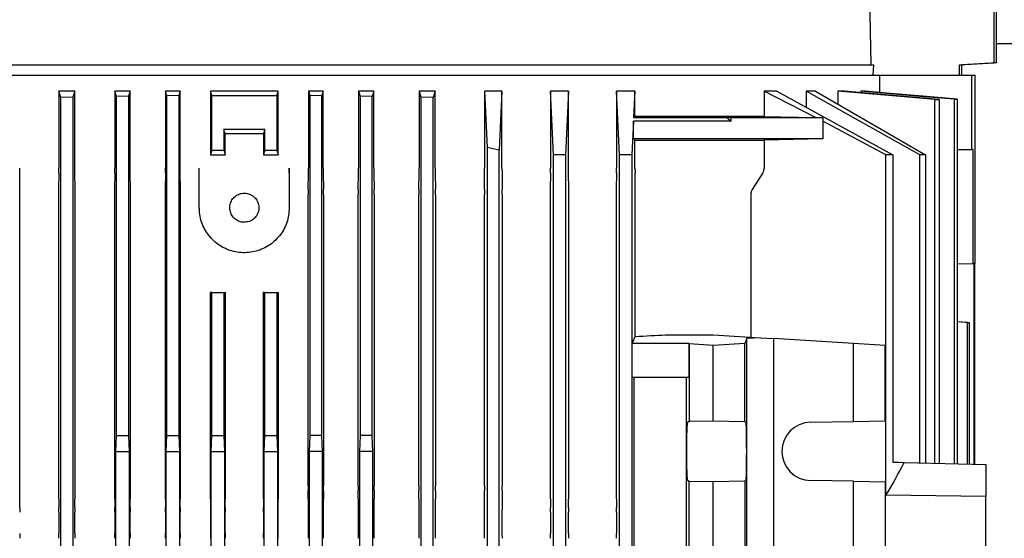
# Model space of a CAD drawing. Units: millimetres. Extents: x 41 to 378, y 25 to 228.
# Drawn here: x 140 to 158, y 199 to 209 of the extents above; entities that cross this region are included whole.
import ezdxf

# ---------------------------------------------------------------- set-up
doc = ezdxf.new("R2010")
doc.units = ezdxf.units.MM

msp = doc.modelspace()

# ---------------------------------------------------------------- linework, layer by layer
at = {"color": 7, "linetype": 'Continuous', "lineweight": 25}
for p, q in [((155.662, 209.266), (155.688, 207.766)), ((158.017, 207.801), (158.017, 209.266)), ((158.06, 207.801), (158.06, 209.266)), ((158.06, 208.166), (158.826, 208.166)), ((139.046, 207.766), (155.739, 207.766)), ((155.739, 207.766), (155.728, 207.566)), ((157.361, 207.766), (158.017, 207.801)), ((157.361, 207.566), (157.361, 207.766)), ((157.361, 207.766), (157.41, 207.766)), ((158.06, 207.801), (157.41, 207.766)), ((157.41, 207.566), (157.41, 207.766)), ((158.06, 207.801), (158.017, 207.801)), ((139.063, 207.566), (155.854, 207.566)), ((155.854, 207.566), (155.854, 207.243)), ((155.854, 207.566), (157.599, 207.566)), ((157.599, 206.166), (157.599, 207.566)), ((157.599, 207.566), (157.66, 207.566)), ((157.66, 204.016), (157.66, 207.566)), ((140.358, 207.266), (140.358, 205.814)), ((140.395, 207.148), (140.358, 207.266)), ((140.66, 207.266), (140.358, 207.266)), ((140.625, 207.153), (140.395, 207.148)), ((140.395, 180.966), (140.395, 207.148)), ((140.66, 207.266), (140.625, 207.153)), ((140.625, 207.153), (140.625, 180.966)), ((140.66, 205.814), (140.66, 207.266)), ((141.415, 207.266), (141.415, 205.814)), ((141.445, 207.168), (141.415, 207.266)), ((141.704, 207.266), (141.415, 207.266)), ((141.675, 207.172), (141.445, 207.168)), ((141.445, 200.766), (141.445, 207.168)), ((141.704, 207.266), (141.675, 207.172)), ((141.675, 207.172), (141.675, 200.766)), ((141.704, 205.814), (141.704, 207.266)), ((142.395, 207.181), (142.369, 207.266)), ((142.65, 207.266), (142.369, 207.266)), ((142.369, 207.266), (142.369, 205.814)), ((142.625, 207.183), (142.395, 207.181)), ((142.395, 200.766), (142.395, 207.181)), ((142.65, 207.266), (142.625, 207.183)), ((142.625, 207.183), (142.625, 200.766)), ((142.65, 205.814), (142.65, 207.266)), ((143.221, 207.266), (143.221, 206.066)), ((143.245, 206.147), (143.245, 207.186)), ((144.475, 207.186), (144.475, 206.147)), ((144.499, 206.066), (144.499, 207.266)), ((145.07, 207.266), (145.07, 205.814)), ((145.07, 207.266), (145.095, 207.183)), ((145.351, 207.266), (145.07, 207.266)), ((145.095, 207.183), (145.095, 200.766)), ((145.325, 207.181), (145.095, 207.183)), ((145.351, 207.266), (145.325, 207.181)), ((145.325, 200.766), (145.325, 207.181)), ((145.351, 205.814), (145.351, 207.266)), ((146.016, 207.266), (146.016, 205.814)), ((146.016, 207.266), (146.045, 207.172)), ((146.305, 207.266), (146.016, 207.266)), ((146.045, 207.172), (146.045, 200.766)), ((146.275, 207.168), (146.045, 207.172)), ((146.305, 207.266), (146.275, 207.168)), ((146.275, 200.766), (146.275, 207.168)), ((146.305, 205.814), (146.305, 207.266)), ((147.159, 207.266), (147.195, 207.151)), ((147.463, 207.266), (147.159, 207.266)), ((147.159, 207.266), (147.159, 205.814)), ((147.425, 207.146), (147.195, 207.151)), ((147.195, 207.151), (147.195, 180.966)), ((147.463, 207.266), (147.425, 207.146)), ((147.425, 180.966), (147.425, 207.146)), ((147.463, 205.814), (147.463, 207.266)), ((148.398, 207.266), (148.398, 205.814)), ((148.398, 207.266), (148.445, 206.202)), ((148.725, 207.266), (148.398, 207.266)), ((148.725, 207.266), (148.675, 206.153)), ((148.725, 205.814), (148.725, 207.266)), ((149.64, 207.266), (149.64, 205.814)), ((149.695, 206.066), (149.64, 207.266)), ((149.982, 207.266), (149.64, 207.266)), ((149.982, 207.266), (149.925, 206.066)), ((149.982, 205.814), (149.982, 207.266)), ((151.236, 207.266), (150.887, 207.266)), ((150.887, 207.266), (150.887, 205.814)), ((150.945, 206.066), (150.887, 207.266)), ((151.236, 207.266), (151.21, 206.769)), ((151.236, 206.79), (151.236, 207.266)), ((153.915, 207.266), (153.676, 207.266)), ((153.676, 207.266), (153.676, 206.79)), ((154.648, 206.769), (153.676, 207.266)), ((153.915, 207.266), (156.104, 206.066)), ((154.648, 207.266), (154.468, 207.266)), ((154.468, 207.266), (154.468, 206.963)), ((156.618, 206.066), (154.468, 207.266)), ((154.648, 207.266), (156.719, 206.066)), ((155.067, 207.266), (155.067, 207.024)), ((155.585, 207.266), (155.498, 207.266)), ((155.498, 207.266), (155.498, 207.24)), ((156.901, 200.242), (156.901, 207.108)), ((156.978, 207.109), (156.978, 200.24)), ((157.268, 200.232), (157.268, 207.113)), ((157.322, 207.113), (157.322, 200.231)), ((151.21, 206.769), (151.236, 206.79)), ((151.21, 206.769), (152.973, 206.769)), ((153.676, 206.79), (151.236, 206.79)), ((152.973, 206.769), (153.052, 206.698)), ((153.052, 206.766), (152.973, 206.769)), ((153.052, 206.698), (153.052, 206.766)), ((154.785, 206.766), (153.052, 206.766)), ((153.676, 206.79), (154.648, 206.769)), ((154.648, 206.769), (154.785, 206.766)), ((154.785, 206.766), (154.785, 206.698)), ((151.207, 206.698), (151.175, 206.066)), ((153.052, 206.698), (151.207, 206.698)), ((151.207, 206.366), (151.207, 206.698)), ((154.785, 206.698), (154.785, 206.366)), ((155.976, 206.066), (154.785, 206.698)), ((144.245, 206.546), (143.475, 206.546)), ((143.475, 206.546), (143.475, 206.146)), ((143.499, 206.066), (143.499, 206.466)), ((143.499, 206.466), (144.221, 206.466)), ((144.221, 206.466), (144.221, 206.066)), ((144.245, 206.146), (144.245, 206.546)), ((151.236, 206.343), (151.207, 206.366)), ((154.785, 206.366), (151.207, 206.366)), ((154.785, 206.366), (153.676, 206.343)), ((148.445, 206.202), (148.445, 181.331)), ((148.675, 206.153), (148.445, 206.202)), ((151.236, 205.814), (151.236, 206.343)), ((151.236, 206.343), (153.676, 206.343)), ((153.676, 206.343), (153.676, 205.814)), ((144.221, 206.066), (144.499, 206.066)), ((148.675, 195.166), (148.675, 206.153)), ((149.695, 196.28), (149.695, 206.066)), ((149.925, 206.066), (149.695, 206.066)), ((149.925, 206.066), (149.925, 196.36)), ((150.945, 195.03), (150.945, 206.066)), ((151.175, 206.066), (150.945, 206.066)), ((151.175, 206.066), (151.175, 194.807)), ((155.976, 199.637), (155.976, 206.066)), ((156.104, 206.066), (155.976, 206.066)), ((156.104, 206.066), (156.104, 200.262)), ((156.618, 200.249), (156.618, 206.066)), ((156.719, 206.066), (156.618, 206.066)), ((156.719, 206.066), (156.719, 200.246)), ((157.322, 206.166), (157.599, 206.166)), ((157.624, 206.166), (157.599, 206.166)), ((157.624, 204.016), (157.624, 206.166)), ((143.01, 205.066), (143.01, 205.814)), ((144.71, 205.814), (144.71, 205.066)), ((139.624, 205.409), (139.619, 205.724)), ((140.357, 205.724), (140.353, 205.409)), ((140.665, 205.409), (140.66, 205.724)), ((141.414, 205.724), (141.41, 205.409)), ((141.708, 205.409), (141.704, 205.724)), ((142.369, 205.724), (142.364, 205.409)), ((142.655, 205.409), (142.651, 205.724)), ((145.065, 205.409), (145.069, 205.724)), ((145.352, 205.724), (145.356, 205.409)), ((146.012, 205.409), (146.016, 205.724)), ((146.306, 205.724), (146.31, 205.409)), ((147.155, 205.409), (147.159, 205.724)), ((147.464, 205.724), (147.468, 205.409)), ((148.393, 205.409), (148.398, 205.724)), ((148.726, 205.724), (148.731, 205.409)), ((149.64, 205.724), (149.635, 205.409)), ((149.988, 205.409), (149.983, 205.724)), ((150.886, 205.724), (150.881, 205.409)), ((151.243, 205.409), (151.237, 205.724)), ((153.649, 205.724), (153.45, 205.409)), ((139.624, 199.814), (139.624, 205.319)), ((140.352, 205.319), (140.352, 199.814)), ((140.665, 199.814), (140.665, 205.319)), ((141.41, 205.319), (141.41, 199.814)), ((141.709, 199.814), (141.709, 205.319)), ((142.364, 205.319), (142.364, 199.814)), ((142.655, 199.814), (142.655, 205.319)), ((145.065, 199.814), (145.065, 205.319)), ((145.356, 205.319), (145.356, 199.814)), ((146.011, 199.814), (146.011, 205.319)), ((146.311, 205.319), (146.311, 199.814)), ((147.154, 199.814), (147.154, 205.319)), ((147.469, 205.319), (147.469, 199.814)), ((148.393, 199.814), (148.393, 205.319)), ((148.731, 205.319), (148.731, 199.814)), ((149.634, 205.319), (149.634, 199.814)), ((149.988, 199.814), (149.988, 205.319)), ((150.88, 205.319), (150.88, 199.814)), ((151.243, 202.637), (151.243, 205.319)), ((153.423, 205.319), (153.423, 202.623)), ((157.322, 204.009), (157.624, 204.016)), ((157.322, 204.008), (157.639, 204.016)), ((157.639, 204.016), (157.624, 204.016)), ((157.639, 200.222), (157.639, 204.016)), ((157.65, 204.016), (157.66, 204.016)), ((157.65, 204.016), (157.65, 200.222)), ((143.216, 203.466), (143.216, 199.814)), ((143.245, 203.466), (143.216, 203.466)), ((143.245, 200.766), (143.245, 203.466)), ((143.245, 203.466), (143.475, 203.466)), ((143.475, 203.466), (143.475, 200.766)), ((143.475, 203.466), (143.504, 203.466)), ((143.504, 199.814), (143.504, 203.466)), ((144.216, 203.466), (144.216, 199.814)), ((144.245, 203.466), (144.216, 203.466)), ((144.245, 200.766), (144.245, 203.466)), ((144.245, 203.466), (144.475, 203.466)), ((144.475, 203.466), (144.475, 200.766)), ((144.475, 203.466), (144.504, 203.466)), ((144.504, 199.814), (144.504, 203.466)), ((157.322, 202.918), (157.544, 202.898)), ((157.512, 202.898), (157.322, 202.914)), ((157.512, 200.226), (157.512, 202.898)), ((157.544, 202.898), (157.544, 200.225)), ((151.815, 202.666), (152.71, 202.666)), ((152.71, 202.666), (153.606, 202.611)), ((151.185, 202.5), (151.243, 202.637)), ((152.257, 202.5), (151.185, 202.5)), ((151.185, 201.866), (151.185, 202.5)), ((152.26, 202.494), (152.257, 202.5)), ((152.257, 201.866), (152.257, 202.5)), ((152.71, 202.466), (152.26, 202.494)), ((152.26, 202.494), (152.26, 201.033)), ((153.31, 202.503), (152.71, 202.466)), ((152.71, 201.041), (152.71, 202.466)), ((153.349, 202.596), (153.31, 202.503)), ((153.31, 201.031), (153.31, 202.503)), ((153.606, 202.611), (153.349, 202.596)), ((153.349, 189.737), (153.349, 202.596)), ((153.606, 202.611), (153.855, 202.596)), ((153.855, 202.596), (153.855, 189.737)), ((155.36, 202.503), (153.855, 202.596)), ((155.36, 201.031), (155.36, 202.503)), ((155.96, 202.466), (155.36, 202.503)), ((155.96, 201.041), (155.96, 202.466)), ((151.185, 201.866), (152.257, 201.866)), ((151.222, 196.466), (151.222, 201.866)), ((152.208, 200.466), (152.208, 201.866)), ((152.227, 201.016), (152.26, 201.033)), ((152.26, 201.033), (152.71, 201.041)), ((152.71, 201.041), (153.31, 201.031)), ((153.31, 201.031), (153.331, 201.016)), ((154.55, 201.016), (155.36, 201.031)), ((155.36, 201.031), (155.96, 201.041)), ((141.435, 200.466), (141.445, 200.766)), ((141.445, 200.766), (141.675, 200.766)), ((141.675, 200.766), (141.686, 200.466)), ((142.385, 200.466), (142.395, 200.766)), ((142.395, 200.766), (142.625, 200.766)), ((142.625, 200.766), (142.636, 200.466)), ((143.235, 200.466), (143.245, 200.766)), ((143.245, 200.766), (143.475, 200.766)), ((143.475, 200.766), (143.486, 200.466)), ((144.235, 200.466), (144.245, 200.766)), ((144.245, 200.766), (144.475, 200.766)), ((144.475, 200.766), (144.486, 200.466)), ((145.095, 200.766), (145.085, 200.466)), ((145.325, 200.766), (145.095, 200.766)), ((145.336, 200.466), (145.325, 200.766)), ((146.045, 200.766), (146.035, 200.466)), ((146.275, 200.766), (146.045, 200.766)), ((146.286, 200.466), (146.275, 200.766)), ((141.435, 200.466), (141.686, 200.466)), ((141.435, 187.066), (141.435, 200.466)), ((141.686, 200.466), (141.686, 187.066)), ((142.385, 198.566), (142.385, 200.466)), ((142.385, 200.466), (142.636, 200.466)), ((142.636, 200.466), (142.636, 198.566)), ((143.235, 187.066), (143.235, 200.466)), ((143.235, 200.466), (143.486, 200.466)), ((143.486, 200.466), (143.486, 187.066)), ((144.235, 187.066), (144.235, 200.466)), ((144.235, 200.466), (144.486, 200.466)), ((144.486, 200.466), (144.486, 187.066)), ((145.085, 200.466), (145.085, 187.066)), ((145.336, 200.466), (145.085, 200.466)), ((145.336, 198.566), (145.336, 200.466)), ((146.035, 200.466), (146.035, 198.566)), ((146.286, 200.466), (146.035, 200.466)), ((146.286, 194.516), (146.286, 200.466)), ((152.208, 196.466), (152.208, 200.466)), ((156.321, 200.257), (157.86, 200.216)), ((157.86, 200.216), (157.86, 199.616)), ((152.26, 199.9), (152.227, 199.917)), ((152.71, 199.892), (152.26, 199.9)), ((152.26, 192.433), (152.26, 199.9)), ((153.31, 199.902), (152.71, 199.892)), ((152.71, 192.441), (152.71, 199.892)), ((153.331, 199.917), (153.31, 199.902)), ((153.31, 199.902), (153.31, 192.431)), ((155.36, 199.902), (154.55, 199.917)), ((155.36, 192.431), (155.36, 199.902)), ((155.36, 199.902), (155.96, 199.892)), ((155.96, 199.892), (155.96, 192.441)), ((139.619, 199.409), (139.624, 199.724)), ((140.353, 199.724), (140.357, 199.409)), ((140.66, 199.409), (140.665, 199.724)), ((141.41, 199.724), (141.414, 199.409)), ((141.704, 199.409), (141.708, 199.724)), ((142.364, 199.724), (142.369, 199.409)), ((142.651, 199.409), (142.655, 199.724)), ((143.216, 199.724), (143.22, 199.409)), ((143.499, 199.409), (143.503, 199.724)), ((144.217, 199.724), (144.221, 199.409)), ((144.5, 199.409), (144.504, 199.724)), ((145.069, 199.409), (145.065, 199.724)), ((145.356, 199.724), (145.352, 199.409)), ((146.016, 199.409), (146.012, 199.724)), ((146.31, 199.724), (146.306, 199.409)), ((147.159, 199.409), (147.155, 199.724)), ((147.468, 199.724), (147.464, 199.409)), ((148.398, 199.409), (148.393, 199.724)), ((148.731, 199.724), (148.726, 199.409)), ((149.635, 199.724), (149.64, 199.409)), ((149.983, 199.409), (149.988, 199.724)), ((150.881, 199.724), (150.886, 199.409)), ((157.86, 199.616), (155.976, 199.636)), ((157.86, 198.017), (157.86, 199.616)), ((140.358, 199.319), (140.358, 198.914)), ((140.66, 198.914), (140.66, 199.319)), ((141.415, 199.319), (141.415, 198.914)), ((141.704, 198.914), (141.704, 199.319)), ((142.369, 199.319), (142.369, 198.914)), ((142.65, 198.914), (142.65, 199.319)), ((143.221, 199.319), (143.221, 198.914)), ((143.499, 198.914), (143.499, 199.319)), ((144.221, 199.319), (144.221, 198.914)), ((144.499, 198.914), (144.499, 199.319)), ((145.07, 198.914), (145.07, 199.319)), ((145.351, 199.319), (145.351, 198.914)), ((146.016, 198.914), (146.016, 199.319)), ((146.305, 199.319), (146.305, 198.914)), ((147.159, 198.914), (147.159, 199.319)), ((147.463, 199.319), (147.463, 198.914)), ((148.398, 198.914), (148.398, 199.319)), ((148.725, 199.319), (148.725, 198.914)), ((149.64, 199.319), (149.64, 198.914)), ((149.982, 198.914), (149.982, 199.319)), ((150.887, 199.319), (150.887, 198.914))]:
    msp.add_line(p, q, dxfattribs=at)
at = {"color": 7, "linetype": 'Continuous', "lineweight": 25, "flags": 128}
for points in [[(143.245, 207.186), (143.233, 207.226), (143.221, 207.266)], [(144.475, 207.186), (144.487, 207.226), (144.499, 207.266)], [(156.901, 207.108), (156.242, 207.165), (155.654, 207.216), (155.067, 207.266)], [(156.978, 207.109), (156.319, 207.167), (155.756, 207.217), (155.194, 207.266)], [(157.268, 207.113), (156.617, 207.169), (156.058, 207.218), (155.498, 207.266)], [(157.322, 207.113), (156.671, 207.171), (156.128, 207.219), (155.585, 207.266)], [(143.499, 206.466), (143.489, 206.5), (143.482, 206.523), (143.475, 206.546)], [(144.245, 206.546), (144.235, 206.512), (144.228, 206.489), (144.221, 206.466)], [(143.245, 206.147), (143.238, 206.122), (143.23, 206.098), (143.221, 206.066)], [(143.475, 206.146), (143.482, 206.121), (143.49, 206.097), (143.499, 206.066)], [(144.245, 206.146), (144.238, 206.121), (144.23, 206.097), (144.221, 206.066)], [(144.475, 206.147), (144.482, 206.122), (144.49, 206.098), (144.499, 206.066)], [(156.104, 200.262), (156.214, 200.26), (156.321, 200.257)]]:
    msp.add_lwpolyline(points, dxfattribs=at)
at = {"color": 7, "linetype": 'Continuous', "lineweight": 25}
msp.add_arc((154.56, 200.466), 0.55, 91, 269, dxfattribs=at)
for centre, major_axis, ratio, start_param, end_param in [((143.86, 203.211), (11.9, 0), 0.061538, 5.381688, 5.444601), ((152.227, 200.466), (0, 0.55), 0.034921, 0.017453, 1.570796), ((153.331, 200.466), (0, 0.55), 0.026186, 3.159046, 6.265732), ((152.227, 200.466), (0, 0.55), 0.034921, 1.570796, 3.124139), ((143.86, 207.1), (-9.991, 10.177), 0.963647, 3.392917, 3.444435)]:
    msp.add_ellipse(centre, major_axis=major_axis, ratio=ratio, start_param=start_param, end_param=end_param, dxfattribs=at)
for points, knots in [([(144.499, 207.266), (144.344, 207.266), (144.054, 207.266), (143.627, 207.266), (143.356, 207.266), (143.221, 207.266)], [0, 0, 0, 0, 0.364319, 0.68198, 1, 1, 1, 1]), ([(143.245, 207.186), (143.4, 207.187), (143.683, 207.188), (144.093, 207.188), (144.348, 207.187), (144.475, 207.186)], [0, 0, 0, 0, 0.378626, 0.689313, 1, 1, 1, 1]), ([(155.194, 207.266), (155.173, 207.266), (155.132, 207.266), (155.088, 207.266), (155.067, 207.266)], [0, 0, 0, 0, 0.499952, 1, 1, 1, 1]), ([(156.901, 207.108), (156.914, 207.108), (156.94, 207.108), (156.965, 207.109), (156.978, 207.109)], [0, 0, 0, 0, 0.499983, 1, 1, 1, 1]), ([(157.268, 207.113), (157.277, 207.113), (157.296, 207.113), (157.313, 207.113), (157.322, 207.113)], [0, 0, 0, 0, 0.499976, 1, 1, 1, 1]), ([(143.221, 206.066), (143.267, 206.066), (143.36, 206.066), (143.452, 206.066), (143.499, 206.066)], [0, 0, 0, 0, 0.499969, 1, 1, 1, 1]), ([(143.475, 206.146), (143.452, 206.146), (143.405, 206.146), (143.328, 206.146), (143.275, 206.146), (143.245, 206.147)], [0, 0, 0, 0, 0.305616, 0.611246, 1, 1, 1, 1]), ([(144.475, 206.147), (144.452, 206.147), (144.405, 206.146), (144.329, 206.146), (144.275, 206.146), (144.245, 206.146)], [0, 0, 0, 0, 0.303804, 0.60762, 1, 1, 1, 1]), ([(139.619, 205.724), (139.619, 205.731), (139.619, 205.745), (139.619, 205.775), (139.619, 205.798), (139.619, 205.814)], [0, 0, 0, 0, 0.252094, 0.504204, 1, 1, 1, 1]), ([(140.357, 205.724), (140.357, 205.731), (140.358, 205.745), (140.358, 205.775), (140.358, 205.798), (140.358, 205.814)], [0, 0, 0, 0, 0.25217, 0.50435, 1, 1, 1, 1]), ([(140.66, 205.724), (140.66, 205.731), (140.66, 205.745), (140.66, 205.775), (140.66, 205.798), (140.66, 205.814)], [0, 0, 0, 0, 0.252563, 0.505139, 1, 1, 1, 1]), ([(141.414, 205.724), (141.414, 205.731), (141.415, 205.745), (141.415, 205.775), (141.415, 205.798), (141.415, 205.814)], [0, 0, 0, 0, 0.2526159, 0.5052358, 1, 1, 1, 1]), ([(141.704, 205.724), (141.704, 205.731), (141.704, 205.746), (141.704, 205.775), (141.704, 205.798), (141.704, 205.814)], [0, 0, 0, 0, 0.252862, 0.505724, 1, 1, 1, 1]), ([(142.369, 205.724), (142.369, 205.731), (142.369, 205.746), (142.369, 205.775), (142.369, 205.798), (142.369, 205.814)], [0, 0, 0, 0, 0.25287, 0.505738, 1, 1, 1, 1]), ([(142.651, 205.724), (142.651, 205.731), (142.651, 205.746), (142.65, 205.775), (142.65, 205.798), (142.65, 205.814)], [0, 0, 0, 0, 0.253009, 0.506007, 1, 1, 1, 1]), ([(143.01, 205.724), (143.01, 205.731), (143.01, 205.746), (143.01, 205.775), (143.01, 205.798), (143.01, 205.814)], [0, 0, 0, 0, 0.2530062, 0.506018, 1, 1, 1, 1]), ([(144.71, 205.724), (144.71, 205.731), (144.71, 205.746), (144.71, 205.775), (144.71, 205.798), (144.71, 205.814)], [0, 0, 0, 0, 0.2530062, 0.506018, 1, 1, 1, 1]), ([(145.069, 205.724), (145.069, 205.731), (145.07, 205.746), (145.07, 205.775), (145.07, 205.798), (145.07, 205.814)], [0, 0, 0, 0, 0.2530089, 0.506007, 1, 1, 1, 1]), ([(145.351, 205.814), (145.351, 205.806), (145.351, 205.79), (145.351, 205.76), (145.351, 205.738), (145.352, 205.724)], [0, 0, 0, 0, 0.252875, 0.505752, 1, 1, 1, 1]), ([(146.016, 205.724), (146.016, 205.731), (146.016, 205.746), (146.016, 205.775), (146.016, 205.798), (146.016, 205.814)], [0, 0, 0, 0, 0.252861, 0.505724, 1, 1, 1, 1]), ([(146.305, 205.814), (146.305, 205.806), (146.305, 205.79), (146.305, 205.76), (146.306, 205.738), (146.306, 205.724)], [0, 0, 0, 0, 0.2526289, 0.5052566, 1, 1, 1, 1]), ([(147.159, 205.724), (147.159, 205.731), (147.159, 205.745), (147.159, 205.775), (147.159, 205.798), (147.159, 205.814)], [0, 0, 0, 0, 0.252541, 0.50507, 1, 1, 1, 1]), ([(147.463, 205.814), (147.463, 205.806), (147.463, 205.79), (147.463, 205.76), (147.463, 205.738), (147.464, 205.724)], [0, 0, 0, 0, 0.252153, 0.504286, 1, 1, 1, 1]), ([(148.398, 205.724), (148.398, 205.731), (148.398, 205.745), (148.398, 205.775), (148.398, 205.798), (148.398, 205.814)], [0, 0, 0, 0, 0.251935, 0.503882, 1, 1, 1, 1]), ([(148.725, 205.814), (148.725, 205.806), (148.725, 205.79), (148.726, 205.76), (148.726, 205.738), (148.726, 205.724)], [0, 0, 0, 0, 0.251328, 0.502646, 1, 1, 1, 1]), ([(149.64, 205.724), (149.64, 205.731), (149.64, 205.745), (149.64, 205.767), (149.64, 205.79), (149.64, 205.806), (149.64, 205.814)], [0, 0, 0, 0, 0.250699, 0.501441, 0.748615, 1, 1, 1, 1]), ([(149.983, 205.724), (149.983, 205.733), (149.982, 205.751), (149.982, 205.782), (149.982, 205.803), (149.982, 205.814)], [0, 0, 0, 0, 0.321262, 0.654874, 1, 1, 1, 1]), ([(150.886, 205.724), (150.886, 205.733), (150.887, 205.751), (150.887, 205.781), (150.887, 205.803), (150.887, 205.814)], [0, 0, 0, 0, 0.316619, 0.652168, 1, 1, 1, 1]), ([(151.236, 205.814), (151.236, 205.806), (151.237, 205.79), (151.237, 205.759), (151.237, 205.738), (151.237, 205.724)], [0, 0, 0, 0, 0.248235, 0.496429, 1, 1, 1, 1]), ([(153.649, 205.724), (153.654, 205.733), (153.664, 205.749), (153.674, 205.779), (153.675, 205.801), (153.676, 205.814)], [0, 0, 0, 0, 0.309024, 0.604308, 1, 1, 1, 1]), ([(139.624, 205.319), (139.624, 205.327), (139.624, 205.343), (139.624, 205.373), (139.624, 205.395), (139.624, 205.409)], [0, 0, 0, 0, 0.252086, 0.504171, 1, 1, 1, 1]), ([(140.353, 205.409), (140.353, 205.402), (140.353, 205.388), (140.352, 205.358), (140.352, 205.335), (140.352, 205.319)], [0, 0, 0, 0, 0.252142, 0.504301, 1, 1, 1, 1]), ([(140.665, 205.319), (140.665, 205.327), (140.665, 205.343), (140.665, 205.373), (140.665, 205.395), (140.665, 205.409)], [0, 0, 0, 0, 0.252556, 0.505114, 1, 1, 1, 1]), ([(141.41, 205.409), (141.41, 205.402), (141.41, 205.387), (141.41, 205.358), (141.41, 205.335), (141.41, 205.319)], [0, 0, 0, 0, 0.252595, 0.505216, 1, 1, 1, 1]), ([(141.709, 205.319), (141.709, 205.327), (141.709, 205.343), (141.709, 205.373), (141.709, 205.395), (141.708, 205.409)], [0, 0, 0, 0, 0.2528594, 0.5057113, 1, 1, 1, 1]), ([(142.364, 205.409), (142.364, 205.402), (142.364, 205.387), (142.364, 205.358), (142.364, 205.335), (142.364, 205.319)], [0, 0, 0, 0, 0.25286, 0.505733, 1, 1, 1, 1]), ([(142.655, 205.319), (142.655, 205.327), (142.655, 205.343), (142.655, 205.373), (142.655, 205.395), (142.655, 205.409)], [0, 0, 0, 0, 0.253004, 0.506005, 1, 1, 1, 1]), ([(143.86, 204.791), (143.891, 204.795), (143.953, 204.801), (144.035, 204.848), (144.098, 204.918), (144.133, 205.005), (144.138, 205.099), (144.112, 205.189), (144.057, 205.266), (143.98, 205.32), (143.91, 205.339), (143.839, 205.343), (143.767, 205.331), (143.685, 205.285), (143.622, 205.215), (143.587, 205.128), (143.582, 205.034), (143.608, 204.944), (143.663, 204.867), (143.74, 204.813), (143.81, 204.793), (143.85, 204.792), (143.86, 204.791)], [0, 0, 0, 0, 0.053677, 0.107353, 0.161037, 0.214729, 0.26841, 0.322082, 0.375758, 0.429448, 0.483136, 0.499999, 0.553676, 0.607352, 0.661038, 0.714728, 0.76841, 0.822081, 0.875759, 0.929447, 0.983136, 1, 1, 1, 1]), ([(145.065, 205.409), (145.065, 205.402), (145.065, 205.387), (145.065, 205.358), (145.065, 205.335), (145.065, 205.319)], [0, 0, 0, 0, 0.252997, 0.506005, 1, 1, 1, 1]), ([(145.356, 205.319), (145.356, 205.327), (145.356, 205.343), (145.356, 205.373), (145.356, 205.395), (145.356, 205.409)], [0, 0, 0, 0, 0.2528705, 0.5057414, 1, 1, 1, 1]), ([(146.012, 205.409), (146.012, 205.402), (146.011, 205.387), (146.011, 205.358), (146.011, 205.335), (146.011, 205.319)], [0, 0, 0, 0, 0.252859, 0.505724, 1, 1, 1, 1]), ([(146.311, 205.319), (146.311, 205.327), (146.311, 205.343), (146.31, 205.373), (146.31, 205.395), (146.31, 205.409)], [0, 0, 0, 0, 0.252608, 0.505221, 1, 1, 1, 1]), ([(147.155, 205.409), (147.155, 205.402), (147.154, 205.388), (147.154, 205.358), (147.154, 205.335), (147.154, 205.319)], [0, 0, 0, 0, 0.252521, 0.5050448, 1, 1, 1, 1]), ([(147.469, 205.319), (147.469, 205.327), (147.469, 205.343), (147.468, 205.373), (147.468, 205.395), (147.468, 205.409)], [0, 0, 0, 0, 0.252113, 0.5042221, 1, 1, 1, 1]), ([(148.393, 205.409), (148.393, 205.402), (148.393, 205.388), (148.393, 205.358), (148.393, 205.335), (148.393, 205.319)], [0, 0, 0, 0, 0.251899, 0.503804, 1, 1, 1, 1]), ([(148.731, 205.319), (148.731, 205.331), (148.731, 205.362), (148.731, 205.391), (148.731, 205.409)], [0, 0, 0, 0, 0.364553, 1, 1, 1, 1]), ([(149.635, 205.409), (149.635, 205.399), (149.634, 205.371), (149.634, 205.339), (149.634, 205.319)], [0, 0, 0, 0, 0.363989, 1, 1, 1, 1]), ([(149.988, 205.319), (149.988, 205.327), (149.988, 205.343), (149.988, 205.374), (149.988, 205.395), (149.988, 205.409)], [0, 0, 0, 0, 0.249921, 0.499835, 1, 1, 1, 1]), ([(150.881, 205.409), (150.881, 205.4), (150.881, 205.382), (150.881, 205.352), (150.88, 205.33), (150.88, 205.319)], [0, 0, 0, 0, 0.315975, 0.651757, 1, 1, 1, 1]), ([(151.243, 205.319), (151.243, 205.338), (151.243, 205.37), (151.243, 205.397), (151.243, 205.409)], [0, 0, 0, 0, 0.583675, 1, 1, 1, 1]), ([(153.45, 205.409), (153.441, 205.392), (153.426, 205.364), (153.424, 205.332), (153.423, 205.319)], [0, 0, 0, 0, 0.5967989, 1, 1, 1, 1]), ([(144.71, 205.066), (144.701, 204.971), (144.682, 204.78), (144.536, 204.526), (144.32, 204.332), (144.051, 204.222), (143.761, 204.206), (143.482, 204.287), (143.246, 204.456), (143.079, 204.693), (143.015, 204.91), (143.011, 205.036), (143.01, 205.066)], [0, 0, 0, 0, 0.107191, 0.214377, 0.321728, 0.429189, 0.536468, 0.643561, 0.75075, 0.85817, 0.965595, 1, 1, 1, 1]), ([(157.66, 204.016), (157.66, 204.016), (157.662, 204.016), (157.656, 204.016), (157.65, 204.016)], [0, 0, 0, 0, 0.012844, 1, 1, 1, 1]), ([(157.512, 202.898), (157.518, 202.898), (157.529, 202.898), (157.539, 202.898), (157.544, 202.898)], [0, 0, 0, 0, 0.499981, 1, 1, 1, 1]), ([(139.624, 199.724), (139.624, 199.731), (139.624, 199.745), (139.624, 199.775), (139.624, 199.798), (139.624, 199.814)], [0, 0, 0, 0, 0.252066, 0.504147, 1, 1, 1, 1]), ([(140.352, 199.814), (140.352, 199.806), (140.352, 199.79), (140.353, 199.76), (140.353, 199.738), (140.353, 199.724)], [0, 0, 0, 0, 0.2521613, 0.5043148, 1, 1, 1, 1]), ([(140.665, 199.724), (140.665, 199.731), (140.665, 199.745), (140.665, 199.775), (140.665, 199.798), (140.665, 199.814)], [0, 0, 0, 0, 0.252552, 0.50511, 1, 1, 1, 1]), ([(141.41, 199.814), (141.41, 199.806), (141.41, 199.79), (141.41, 199.76), (141.41, 199.738), (141.41, 199.724)], [0, 0, 0, 0, 0.252612, 0.505221, 1, 1, 1, 1]), ([(141.708, 199.724), (141.709, 199.731), (141.709, 199.746), (141.709, 199.775), (141.709, 199.798), (141.709, 199.814)], [0, 0, 0, 0, 0.252855, 0.50572, 1, 1, 1, 1]), ([(142.364, 199.814), (142.364, 199.806), (142.364, 199.79), (142.364, 199.76), (142.364, 199.738), (142.364, 199.724)], [0, 0, 0, 0, 0.2528706, 0.5057416, 1, 1, 1, 1]), ([(142.655, 199.724), (142.655, 199.731), (142.655, 199.746), (142.655, 199.775), (142.655, 199.798), (142.655, 199.814)], [0, 0, 0, 0, 0.253009, 0.506015, 1, 1, 1, 1]), ([(143.216, 199.814), (143.216, 199.806), (143.216, 199.79), (143.216, 199.76), (143.216, 199.738), (143.216, 199.724)], [0, 0, 0, 0, 0.2530008, 0.5060012, 1, 1, 1, 1]), ([(143.503, 199.724), (143.504, 199.731), (143.504, 199.746), (143.504, 199.775), (143.504, 199.798), (143.504, 199.814)], [0, 0, 0, 0, 0.2530524, 0.5061159, 1, 1, 1, 1]), ([(144.216, 199.814), (144.216, 199.806), (144.216, 199.79), (144.216, 199.76), (144.217, 199.738), (144.217, 199.724)], [0, 0, 0, 0, 0.253056, 0.506115, 1, 1, 1, 1]), ([(144.504, 199.724), (144.504, 199.731), (144.504, 199.746), (144.504, 199.775), (144.504, 199.798), (144.504, 199.814)], [0, 0, 0, 0, 0.2529997, 0.5060005, 1, 1, 1, 1]), ([(145.065, 199.814), (145.065, 199.806), (145.065, 199.79), (145.065, 199.76), (145.065, 199.738), (145.065, 199.724)], [0, 0, 0, 0, 0.253009, 0.506022, 1, 1, 1, 1]), ([(145.356, 199.724), (145.356, 199.731), (145.356, 199.746), (145.356, 199.775), (145.356, 199.798), (145.356, 199.814)], [0, 0, 0, 0, 0.25286, 0.505725, 1, 1, 1, 1]), ([(146.011, 199.814), (146.011, 199.806), (146.011, 199.79), (146.011, 199.76), (146.012, 199.738), (146.012, 199.724)], [0, 0, 0, 0, 0.252859, 0.505715, 1, 1, 1, 1]), ([(146.31, 199.724), (146.31, 199.731), (146.31, 199.745), (146.31, 199.775), (146.311, 199.798), (146.311, 199.814)], [0, 0, 0, 0, 0.252595, 0.505216, 1, 1, 1, 1]), ([(147.154, 199.814), (147.154, 199.806), (147.154, 199.79), (147.154, 199.76), (147.154, 199.738), (147.155, 199.724)], [0, 0, 0, 0, 0.252528, 0.505052, 1, 1, 1, 1]), ([(147.468, 199.724), (147.468, 199.731), (147.468, 199.745), (147.468, 199.775), (147.469, 199.798), (147.469, 199.814)], [0, 0, 0, 0, 0.252099, 0.504207, 1, 1, 1, 1]), ([(148.393, 199.814), (148.393, 199.806), (148.393, 199.79), (148.393, 199.76), (148.393, 199.738), (148.393, 199.724)], [0, 0, 0, 0, 0.2519207, 0.503832, 1, 1, 1, 1]), ([(148.731, 199.724), (148.731, 199.731), (148.731, 199.745), (148.731, 199.767), (148.731, 199.79), (148.731, 199.806), (148.731, 199.814)], [0, 0, 0, 0, 0.250962, 0.501953, 0.748925, 1, 1, 1, 1]), ([(149.634, 199.814), (149.634, 199.806), (149.634, 199.79), (149.634, 199.76), (149.635, 199.738), (149.635, 199.724)], [0, 0, 0, 0, 0.250947, 0.501882, 1, 1, 1, 1]), ([(149.988, 199.724), (149.988, 199.733), (149.988, 199.751), (149.988, 199.782), (149.988, 199.803), (149.988, 199.814)], [0, 0, 0, 0, 0.3206627, 0.6544983, 1, 1, 1, 1]), ([(150.88, 199.814), (150.88, 199.806), (150.881, 199.79), (150.881, 199.759), (150.881, 199.738), (150.881, 199.724)], [0, 0, 0, 0, 0.2493874, 0.4987499, 1, 1, 1, 1]), ([(139.619, 199.409), (139.619, 199.398), (139.619, 199.37), (139.619, 199.339), (139.619, 199.319)], [0, 0, 0, 0, 0.368815, 1, 1, 1, 1]), ([(140.358, 199.319), (140.358, 199.331), (140.358, 199.362), (140.358, 199.391), (140.357, 199.409)], [0, 0, 0, 0, 0.368972, 1, 1, 1, 1]), ([(140.66, 199.409), (140.66, 199.402), (140.66, 199.388), (140.66, 199.358), (140.66, 199.335), (140.66, 199.319)], [0, 0, 0, 0, 0.252563, 0.505139, 1, 1, 1, 1]), ([(141.415, 199.319), (141.415, 199.327), (141.415, 199.343), (141.415, 199.373), (141.415, 199.395), (141.414, 199.409)], [0, 0, 0, 0, 0.2526251, 0.505245, 1, 1, 1, 1]), ([(141.704, 199.409), (141.704, 199.402), (141.704, 199.387), (141.704, 199.358), (141.704, 199.335), (141.704, 199.319)], [0, 0, 0, 0, 0.252862, 0.505724, 1, 1, 1, 1]), ([(142.369, 199.319), (142.369, 199.327), (142.369, 199.343), (142.369, 199.373), (142.369, 199.395), (142.369, 199.409)], [0, 0, 0, 0, 0.252875, 0.505748, 1, 1, 1, 1]), ([(142.651, 199.409), (142.651, 199.402), (142.651, 199.387), (142.65, 199.358), (142.65, 199.335), (142.65, 199.319)], [0, 0, 0, 0, 0.253012, 0.506019, 1, 1, 1, 1]), ([(143.22, 199.409), (143.221, 199.402), (143.221, 199.387), (143.221, 199.358), (143.221, 199.335), (143.221, 199.319)], [0, 0, 0, 0, 0.252994, 0.506002, 1, 1, 1, 1]), ([(143.499, 199.409), (143.499, 199.402), (143.499, 199.387), (143.499, 199.358), (143.499, 199.335), (143.499, 199.319)], [0, 0, 0, 0, 0.253064, 0.506118, 1, 1, 1, 1]), ([(144.221, 199.319), (144.221, 199.327), (144.221, 199.343), (144.221, 199.373), (144.221, 199.395), (144.221, 199.409)], [0, 0, 0, 0, 0.253056, 0.506111, 1, 1, 1, 1]), ([(144.499, 199.319), (144.499, 199.327), (144.499, 199.343), (144.499, 199.373), (144.499, 199.395), (144.5, 199.409)], [0, 0, 0, 0, 0.254522, 0.509046, 1, 1, 1, 1]), ([(145.07, 199.319), (145.07, 199.327), (145.07, 199.343), (145.07, 199.373), (145.07, 199.395), (145.069, 199.409)], [0, 0, 0, 0, 0.254528, 0.509061, 1, 1, 1, 1]), ([(145.352, 199.409), (145.352, 199.402), (145.351, 199.387), (145.351, 199.358), (145.351, 199.335), (145.351, 199.319)], [0, 0, 0, 0, 0.252874, 0.505742, 1, 1, 1, 1]), ([(146.016, 199.319), (146.016, 199.327), (146.016, 199.343), (146.016, 199.373), (146.016, 199.395), (146.016, 199.409)], [0, 0, 0, 0, 0.2528677, 0.5057359, 1, 1, 1, 1]), ([(146.306, 199.409), (146.306, 199.402), (146.305, 199.387), (146.305, 199.358), (146.305, 199.335), (146.305, 199.319)], [0, 0, 0, 0, 0.252623, 0.505243, 1, 1, 1, 1]), ([(147.159, 199.319), (147.159, 199.327), (147.159, 199.343), (147.159, 199.373), (147.159, 199.395), (147.159, 199.409)], [0, 0, 0, 0, 0.252541, 0.505086, 1, 1, 1, 1]), ([(147.464, 199.409), (147.463, 199.402), (147.463, 199.388), (147.463, 199.358), (147.463, 199.335), (147.463, 199.319)], [0, 0, 0, 0, 0.2521275, 0.5042688, 1, 1, 1, 1]), ([(148.398, 199.319), (148.398, 199.327), (148.398, 199.343), (148.398, 199.373), (148.398, 199.395), (148.398, 199.409)], [0, 0, 0, 0, 0.251959, 0.503908, 1, 1, 1, 1]), ([(148.726, 199.409), (148.726, 199.402), (148.726, 199.388), (148.726, 199.366), (148.725, 199.343), (148.725, 199.327), (148.725, 199.319)], [0, 0, 0, 0, 0.251029, 0.502082, 0.749006, 1, 1, 1, 1]), ([(149.64, 199.319), (149.64, 199.327), (149.64, 199.343), (149.64, 199.373), (149.64, 199.395), (149.64, 199.409)], [0, 0, 0, 0, 0.2510224, 0.5020351, 1, 1, 1, 1]), ([(149.983, 199.409), (149.983, 199.4), (149.982, 199.382), (149.982, 199.351), (149.982, 199.33), (149.982, 199.319)], [0, 0, 0, 0, 0.321338, 0.654918, 1, 1, 1, 1]), ([(150.887, 199.319), (150.887, 199.327), (150.887, 199.343), (150.887, 199.374), (150.886, 199.395), (150.886, 199.409)], [0, 0, 0, 0, 0.249532, 0.499056, 1, 1, 1, 1]), ([(139.619, 198.914), (139.619, 198.902), (139.619, 198.871), (139.619, 198.842), (139.619, 198.824)], [0, 0, 0, 0, 0.365674, 1, 1, 1, 1]), ([(140.357, 198.824), (140.357, 198.835), (140.358, 198.863), (140.358, 198.894), (140.358, 198.914)], [0, 0, 0, 0, 0.3657117, 1, 1, 1, 1]), ([(140.66, 198.914), (140.66, 198.906), (140.66, 198.89), (140.66, 198.86), (140.66, 198.838), (140.66, 198.824)], [0, 0, 0, 0, 0.252578, 0.505157, 1, 1, 1, 1]), ([(141.414, 198.824), (141.414, 198.831), (141.415, 198.845), (141.415, 198.875), (141.415, 198.898), (141.415, 198.914)], [0, 0, 0, 0, 0.2526196, 0.5052357, 1, 1, 1, 1]), ([(141.704, 198.914), (141.704, 198.906), (141.704, 198.89), (141.704, 198.86), (141.704, 198.838), (141.704, 198.824)], [0, 0, 0, 0, 0.252868, 0.505736, 1, 1, 1, 1]), ([(142.369, 198.824), (142.369, 198.831), (142.369, 198.846), (142.369, 198.875), (142.369, 198.898), (142.369, 198.914)], [0, 0, 0, 0, 0.252874, 0.505742, 1, 1, 1, 1]), ([(142.65, 198.914), (142.65, 198.906), (142.65, 198.89), (142.65, 198.86), (142.651, 198.838), (142.651, 198.824)], [0, 0, 0, 0, 0.253013, 0.506022, 1, 1, 1, 1]), ([(143.221, 198.914), (143.221, 198.906), (143.221, 198.89), (143.221, 198.86), (143.221, 198.838), (143.22, 198.824)], [0, 0, 0, 0, 0.2530075, 0.5060107, 1, 1, 1, 1]), ([(143.499, 198.914), (143.499, 198.906), (143.499, 198.89), (143.499, 198.86), (143.499, 198.838), (143.499, 198.824)], [0, 0, 0, 0, 0.25306, 0.506115, 1, 1, 1, 1]), ([(144.221, 198.824), (144.221, 198.831), (144.221, 198.846), (144.221, 198.875), (144.221, 198.898), (144.221, 198.914)], [0, 0, 0, 0, 0.2530607, 0.5061179, 1, 1, 1, 1]), ([(144.5, 198.824), (144.5, 198.831), (144.499, 198.846), (144.499, 198.875), (144.499, 198.898), (144.499, 198.914)], [0, 0, 0, 0, 0.252994, 0.505998, 1, 1, 1, 1]), ([(145.069, 198.824), (145.069, 198.831), (145.07, 198.846), (145.07, 198.875), (145.07, 198.898), (145.07, 198.914)], [0, 0, 0, 0, 0.253013, 0.506019, 1, 1, 1, 1]), ([(145.351, 198.914), (145.351, 198.906), (145.351, 198.89), (145.351, 198.86), (145.351, 198.838), (145.352, 198.824)], [0, 0, 0, 0, 0.252875, 0.505748, 1, 1, 1, 1]), ([(146.016, 198.824), (146.016, 198.831), (146.016, 198.846), (146.016, 198.875), (146.016, 198.898), (146.016, 198.914)], [0, 0, 0, 0, 0.252861, 0.505724, 1, 1, 1, 1]), ([(146.305, 198.914), (146.305, 198.906), (146.305, 198.89), (146.305, 198.86), (146.306, 198.838), (146.306, 198.824)], [0, 0, 0, 0, 0.252629, 0.505253, 1, 1, 1, 1]), ([(147.159, 198.824), (147.159, 198.831), (147.159, 198.845), (147.159, 198.875), (147.159, 198.898), (147.159, 198.914)], [0, 0, 0, 0, 0.252542, 0.505074, 1, 1, 1, 1]), ([(147.463, 198.914), (147.463, 198.906), (147.463, 198.89), (147.463, 198.86), (147.463, 198.838), (147.464, 198.824)], [0, 0, 0, 0, 0.252149, 0.504286, 1, 1, 1, 1]), ([(148.398, 198.824), (148.398, 198.831), (148.398, 198.845), (148.398, 198.875), (148.398, 198.898), (148.398, 198.914)], [0, 0, 0, 0, 0.2519383, 0.5038817, 1, 1, 1, 1]), ([(148.725, 198.914), (148.725, 198.906), (148.725, 198.89), (148.726, 198.86), (148.726, 198.838), (148.726, 198.824)], [0, 0, 0, 0, 0.251324, 0.502642, 1, 1, 1, 1]), ([(149.64, 198.824), (149.64, 198.831), (149.64, 198.845), (149.64, 198.867), (149.64, 198.89), (149.64, 198.906), (149.64, 198.914)], [0, 0, 0, 0, 0.2507026, 0.5014449, 0.7486146, 1, 1, 1, 1]), ([(149.982, 198.914), (149.982, 198.906), (149.982, 198.89), (149.982, 198.859), (149.983, 198.838), (149.983, 198.824)], [0, 0, 0, 0, 0.250053, 0.500091, 1, 1, 1, 1]), ([(150.886, 198.824), (150.886, 198.833), (150.887, 198.851), (150.887, 198.881), (150.887, 198.903), (150.887, 198.914)], [0, 0, 0, 0, 0.316703, 0.65222, 1, 1, 1, 1])]:
    msp.add_open_spline(points, degree=3, knots=knots, dxfattribs=at)

doc.saveas('drawing.dxf')
